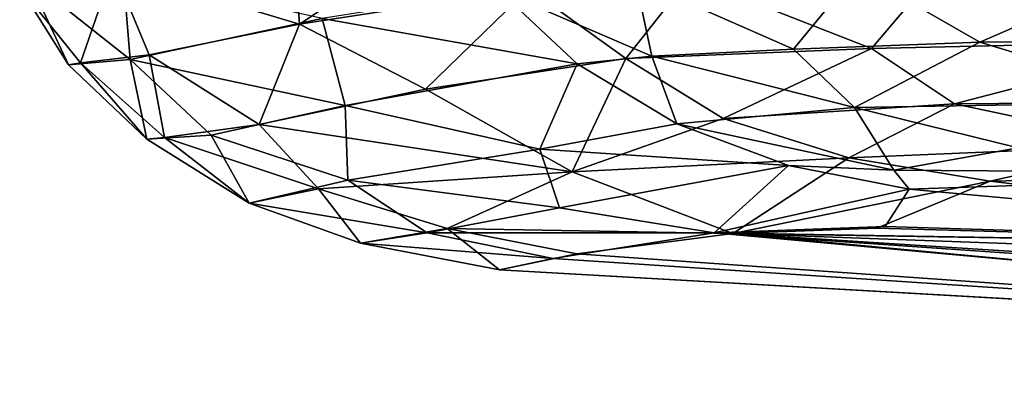
# Model space of a CAD drawing. Units: inches. Extents: x -5 to 216, y -6 to 168.
# Drawn here: x 215 to 215, y 13 to 13 of the extents above; entities that cross this region are included whole.
import ezdxf

# ---------------------------------------------------------------- set-up
doc = ezdxf.new("R2010")
doc.units = ezdxf.units.IN
doc.header["$LTSCALE"] = 0.4
doc.header["$MEASUREMENT"] = 0
doc.layers.add('DISPLAY-ENDCAP', color=5, linetype='Continuous')

# ---------------------------------------------------------------- blocks, each defined once
blk = doc.blocks.new('GEXREC_4_1T')
at = {"layer": 'DISPLAY-ENDCAP'}
for points in [[(0.34215, -0.00301, 75.81637), (0.34215, -0.00301, 75.81637), (0.28721, -0.57677, 76.26395), (0.28237, -0.8694, 76.0566)], [(0.28237, -0.8694, 76.0566), (0.28237, -0.8694, 76.0566), (0.32938, -0.35317, 75.6157), (0.34215, -0.00301, 75.81637)], [(0.31398, -0.00285, 74.25091), (0.31398, -0.00285, 74.25091), (0.28251, -0.86272, 74.42396), (0.28721, -0.57679, 74.23116)], [(0.33755, -0.00297, 74.59641), (0.33755, -0.00297, 74.59641), (0.28251, -0.86272, 74.42396), (0.31398, -0.00285, 74.25091)], [(0.28251, -0.86272, 74.42396), (0.28251, -0.86272, 74.42396), (0.33755, -0.00297, 74.59641), (0.32774, -0.38012, 74.88837)], [(0.32938, -0.35317, 75.6157), (0.32938, -0.35317, 75.6157), (0.28237, -0.8694, 76.0566), (0.29155, -0.92691, 75.67464)], [(0.29155, -0.92691, 75.67464), (0.29155, -0.92691, 75.67464), (0.29554, -0.946, 75.17634), (0.32938, -0.35317, 75.6157)], [(0.32774, -0.38012, 74.88837), (0.32774, -0.38012, 74.88837), (0.32938, -0.35317, 75.6157), (0.29554, -0.946, 75.17634)], [(0.28251, -0.86272, 74.42396), (0.28251, -0.86272, 74.42396), (0.32774, -0.38012, 74.88837), (0.28985, -0.91844, 74.74305)], [(0.29554, -0.946, 75.17634), (0.29554, -0.946, 75.17634), (0.28985, -0.91844, 74.74305), (0.32774, -0.38012, 74.88837)], [(0.26116, -0.6365, 76.57727), (0.26116, -0.6365, 76.57727), (0.26675, -0.79979, 76.38376), (0.28721, -0.57677, 76.26395)], [(0.28721, -0.57679, 74.23116), (0.28721, -0.57679, 74.23116), (0.26389, -0.77078, 74.04029), (0.26121, -0.64664, 73.92603)], [(0.28721, -0.57679, 74.23116), (0.28721, -0.57679, 74.23116), (0.28066, -0.8113, 74.34244), (0.26389, -0.77078, 74.04029)], [(0.2801, -0.80837, 76.16618), (0.2801, -0.80837, 76.16618), (0.28721, -0.57677, 76.26395), (0.26675, -0.79979, 76.38376)], [(0.28721, -0.57677, 76.26395), (0.28721, -0.57677, 76.26395), (0.2801, -0.80837, 76.16618), (0.28237, -0.8694, 76.0566)], [(0.28251, -0.86272, 74.42396), (0.28251, -0.86272, 74.42396), (0.28066, -0.8113, 74.34244), (0.28721, -0.57679, 74.23116)], [(0.25197, -0.76078, 76.54512), (0.25197, -0.76078, 76.54512), (0.25988, -0.80517, 76.45243), (0.26116, -0.6365, 76.57727)], [(0.26675, -0.79979, 76.38376), (0.26675, -0.79979, 76.38376), (0.26116, -0.6365, 76.57727), (0.25988, -0.80517, 76.45243)], [(0.26121, -0.64664, 73.92603), (0.26121, -0.64664, 73.92603), (0.26389, -0.77078, 74.04029), (0.25096, -0.71394, 73.90766)], [(0.23529, -0.65826, 73.8311), (0.23529, -0.65826, 73.8311), (0.23623, -0.78351, 73.914), (0.21385, -0.69748, 73.81123)], [(0.23623, -0.78351, 73.914), (0.23623, -0.78351, 73.914), (0.23529, -0.65826, 73.8311), (0.25096, -0.71394, 73.90766)], [(0.21386, -0.69383, 76.68542), (0.21386, -0.69383, 76.68542), (0.18786, -0.71422, 76.70648), (0.21419, -0.7745, 76.63431)], [(0.23564, -0.70385, 76.63983), (0.23564, -0.70385, 76.63983), (0.21386, -0.69383, 76.68542), (0.21419, -0.7745, 76.63431)], [(0.18843, -0.78941, 73.83737), (0.18843, -0.78941, 73.83737), (0.18792, -0.71062, 73.78698), (0.21385, -0.69748, 73.81123)], [(0.21652, -0.81317, 73.8961), (0.21652, -0.81317, 73.8961), (0.18843, -0.78941, 73.83737), (0.21385, -0.69748, 73.81123)], [(0.21652, -0.81317, 73.8961), (0.21652, -0.81317, 73.8961), (0.21385, -0.69748, 73.81123), (0.23623, -0.78351, 73.914)], [(0.21419, -0.7745, 76.63431), (0.21419, -0.7745, 76.63431), (0.23755, -0.81931, 76.53992), (0.23564, -0.70385, 76.63983)], [(0.23564, -0.70385, 76.63983), (0.23564, -0.70385, 76.63983), (0.23755, -0.81931, 76.53992), (0.25197, -0.76078, 76.54512)], [(0.18786, -0.71422, 76.70648), (0.18786, -0.71422, 76.70648), (0.189, -0.81827, 76.63407), (0.21419, -0.7745, 76.63431)], [(0.23623, -0.78351, 73.914), (0.23623, -0.78351, 73.914), (0.25096, -0.71394, 73.90766), (0.25556, -0.82135, 74.03873)], [(0.25096, -0.71394, 73.90766), (0.25096, -0.71394, 73.90766), (0.26389, -0.77078, 74.04029), (0.25556, -0.82135, 74.03873)], [(0.25988, -0.80517, 76.45243), (0.25988, -0.80517, 76.45243), (0.25197, -0.76078, 76.54512), (0.23755, -0.81931, 76.53992)], [(0.28251, -0.86272, 74.42396), (0.28251, -0.86272, 74.42396), (0.25556, -0.82135, 74.03873), (0.26389, -0.77078, 74.04029)], [(0.26389, -0.77078, 74.04029), (0.26389, -0.77078, 74.04029), (0.28066, -0.8113, 74.34244), (0.28251, -0.86272, 74.42396)], [(0.189, -0.81827, 76.63407), (0.189, -0.81827, 76.63407), (0.2167, -0.84104, 76.56507), (0.21419, -0.7745, 76.63431)], [(0.23755, -0.81931, 76.53992), (0.23755, -0.81931, 76.53992), (0.21419, -0.7745, 76.63431), (0.2167, -0.84104, 76.56507)], [(0.21652, -0.81317, 73.8961), (0.21652, -0.81317, 73.8961), (0.23623, -0.78351, 73.914), (0.24151, -0.86618, 74.04099)], [(0.24151, -0.86618, 74.04099), (0.24151, -0.86618, 74.04099), (0.23623, -0.78351, 73.914), (0.25556, -0.82135, 74.03873)], [(0.21652, -0.81317, 73.8961), (0.21652, -0.81317, 73.8961), (0.19096, -0.87806, 73.92958), (0.18843, -0.78941, 73.83737)], [(0.25988, -0.80517, 76.45243), (0.25988, -0.80517, 76.45243), (0.25822, -0.8429, 76.39473), (0.26675, -0.79979, 76.38376)], [(0.26675, -0.79979, 76.38376), (0.26675, -0.79979, 76.38376), (0.25822, -0.8429, 76.39473), (0.28237, -0.8694, 76.0566)], [(0.2801, -0.80837, 76.16618), (0.2801, -0.80837, 76.16618), (0.26675, -0.79979, 76.38376), (0.28237, -0.8694, 76.0566)], [(0.23755, -0.81931, 76.53992), (0.23755, -0.81931, 76.53992), (0.24342, -0.88274, 76.4045), (0.25988, -0.80517, 76.45243)], [(0.25988, -0.80517, 76.45243), (0.25988, -0.80517, 76.45243), (0.24342, -0.88274, 76.4045), (0.25822, -0.8429, 76.39473)], [(0.19096, -0.87806, 73.92958), (0.19096, -0.87806, 73.92958), (0.21652, -0.81317, 73.8961), (0.22008, -0.90096, 74.02908)], [(0.24151, -0.86618, 74.04099), (0.24151, -0.86618, 74.04099), (0.22008, -0.90096, 74.02908), (0.21652, -0.81317, 73.8961)], [(0.2167, -0.84104, 76.56507), (0.2167, -0.84104, 76.56507), (0.189, -0.81827, 76.63407), (0.19178, -0.89751, 76.53385)], [(0.2167, -0.84104, 76.56507), (0.2167, -0.84104, 76.56507), (0.21925, -0.89159, 76.48489), (0.23755, -0.81931, 76.53992)], [(0.24342, -0.88274, 76.4045), (0.24342, -0.88274, 76.4045), (0.23755, -0.81931, 76.53992), (0.21925, -0.89159, 76.48489)], [(0.26052, -0.92009, 74.3065), (0.26052, -0.92009, 74.3065), (0.24151, -0.86618, 74.04099), (0.25556, -0.82135, 74.03873)], [(0.25556, -0.82135, 74.03873), (0.25556, -0.82135, 74.03873), (0.28251, -0.86272, 74.42396), (0.26052, -0.92009, 74.3065)], [(0.21925, -0.89159, 76.48489), (0.21925, -0.89159, 76.48489), (0.2167, -0.84104, 76.56507), (0.19178, -0.89751, 76.53385)], [(0.25238, -0.93162, 76.20895), (0.25238, -0.93162, 76.20895), (0.25822, -0.8429, 76.39473), (0.24342, -0.88274, 76.4045)], [(0.27336, -0.92467, 76.03294), (0.27336, -0.92467, 76.03294), (0.25822, -0.8429, 76.39473), (0.25238, -0.93162, 76.20895)], [(0.25822, -0.8429, 76.39473), (0.25822, -0.8429, 76.39473), (0.27336, -0.92467, 76.03294), (0.28237, -0.8694, 76.0566)], [(0.2808, -0.9647, 74.71744), (0.2808, -0.9647, 74.71744), (0.26052, -0.92009, 74.3065), (0.28251, -0.86272, 74.42396)], [(0.28251, -0.86272, 74.42396), (0.28251, -0.86272, 74.42396), (0.28985, -0.91844, 74.74305), (0.2808, -0.9647, 74.71744)], [(0.24151, -0.86618, 74.04099), (0.24151, -0.86618, 74.04099), (0.26052, -0.92009, 74.3065), (0.22008, -0.90096, 74.02908)], [(0.27336, -0.92467, 76.03294), (0.27336, -0.92467, 76.03294), (0.28238, -0.97182, 75.69138), (0.28237, -0.8694, 76.0566)], [(0.29155, -0.92691, 75.67464), (0.29155, -0.92691, 75.67464), (0.28237, -0.8694, 76.0566), (0.28238, -0.97182, 75.69138)], [(0.19508, -0.93551, 74.04256), (0.19508, -0.93551, 74.04256), (0.19096, -0.87806, 73.92958), (0.22008, -0.90096, 74.02908)], [(0.24342, -0.88274, 76.4045), (0.24342, -0.88274, 76.4045), (0.21925, -0.89159, 76.48489), (0.22195, -0.91832, 76.41279)], [(0.22195, -0.91832, 76.41279), (0.22195, -0.91832, 76.41279), (0.25238, -0.93162, 76.20895), (0.24342, -0.88274, 76.4045)], [(0.19178, -0.89751, 76.53385), (0.19178, -0.89751, 76.53385), (0.19559, -0.94627, 76.4188), (0.21925, -0.89159, 76.48489)], [(0.19559, -0.94627, 76.4188), (0.19559, -0.94627, 76.4188), (0.22195, -0.91832, 76.41279), (0.21925, -0.89159, 76.48489)], [(0.22008, -0.90096, 74.02908), (0.22008, -0.90096, 74.02908), (0.23106, -0.97242, 74.29994), (0.19508, -0.93551, 74.04256)], [(0.23106, -0.97242, 74.29994), (0.23106, -0.97242, 74.29994), (0.22008, -0.90096, 74.02908), (0.26052, -0.92009, 74.3065)], [(0.22195, -0.91832, 76.41279), (0.22195, -0.91832, 76.41279), (0.19559, -0.94627, 76.4188), (0.20573, -1.00936, 76.16463)], [(0.22195, -0.91832, 76.41279), (0.22195, -0.91832, 76.41279), (0.20573, -1.00936, 76.16463), (0.2368, -1.00115, 76.04551)], [(0.22195, -0.91832, 76.41279), (0.22195, -0.91832, 76.41279), (0.2368, -1.00115, 76.04551), (0.25238, -0.93162, 76.20895)], [(0.2436, -1.03182, 74.65002), (0.2436, -1.03182, 74.65002), (0.23106, -0.97242, 74.29994), (0.26052, -0.92009, 74.3065)], [(0.26052, -0.92009, 74.3065), (0.26052, -0.92009, 74.3065), (0.26666, -1.01062, 74.75511), (0.2436, -1.03182, 74.65002)], [(0.26666, -1.01062, 74.75511), (0.26666, -1.01062, 74.75511), (0.26052, -0.92009, 74.3065), (0.2808, -0.9647, 74.71744)], [(0.28985, -0.91844, 74.74305), (0.28985, -0.91844, 74.74305), (0.29554, -0.946, 75.17634), (0.2808, -0.9647, 74.71744)], [(0.25238, -0.93162, 76.20895), (0.25238, -0.93162, 76.20895), (0.26349, -1.00024, 75.83234), (0.27336, -0.92467, 76.03294)], [(0.28238, -0.97182, 75.69138), (0.28238, -0.97182, 75.69138), (0.27336, -0.92467, 76.03294), (0.26349, -1.00024, 75.83234)], [(0.28238, -0.97182, 75.69138), (0.28238, -0.97182, 75.69138), (0.28598, -0.99564, 75.24755), (0.29155, -0.92691, 75.67464)], [(0.29155, -0.92691, 75.67464), (0.29155, -0.92691, 75.67464), (0.28598, -0.99564, 75.24755), (0.29554, -0.946, 75.17634)], [(0.26349, -1.00024, 75.83234), (0.26349, -1.00024, 75.83234), (0.25238, -0.93162, 76.20895), (0.2368, -1.00115, 76.04551)], [(0.19508, -0.93551, 74.04256), (0.19508, -0.93551, 74.04256), (0.20774, -1.01751, 74.37342), (0.16571, -0.95447, 74.03857)], [(0.23106, -0.97242, 74.29994), (0.23106, -0.97242, 74.29994), (0.20774, -1.01751, 74.37342), (0.19508, -0.93551, 74.04256)], [(0.28598, -0.99564, 75.24755), (0.28598, -0.99564, 75.24755), (0.2808, -0.9647, 74.71744), (0.29554, -0.946, 75.17634)], [(0.20774, -1.01751, 74.37342), (0.20774, -1.01751, 74.37342), (0.17582, -1.01983, 74.29829), (0.16571, -0.95447, 74.03857)], [(0.28598, -0.99564, 75.24755), (0.28598, -0.99564, 75.24755), (0.26666, -1.01062, 74.75511), (0.2808, -0.9647, 74.71744)], [(0.23106, -0.97242, 74.29994), (0.23106, -0.97242, 74.29994), (0.2436, -1.03182, 74.65002), (0.20774, -1.01751, 74.37342)], [(0.28238, -0.97182, 75.69138), (0.28238, -0.97182, 75.69138), (0.26349, -1.00024, 75.83234), (0.27167, -1.0354, 75.33006)], [(0.28598, -0.99564, 75.24755), (0.28598, -0.99564, 75.24755), (0.28238, -0.97182, 75.69138), (0.27167, -1.0354, 75.33006)], [(0.28598, -0.99564, 75.24755), (0.28598, -0.99564, 75.24755), (0.27167, -1.0354, 75.33006), (0.26666, -1.01062, 74.75511)], [(0.20573, -1.00936, 76.16463), (0.20573, -1.00936, 76.16463), (0.22046, -1.07792, 75.70124), (0.2368, -1.00115, 76.04551)], [(0.24739, -1.04903, 75.68997), (0.24739, -1.04903, 75.68997), (0.2368, -1.00115, 76.04551), (0.22046, -1.07792, 75.70124)], [(0.24739, -1.04903, 75.68997), (0.24739, -1.04903, 75.68997), (0.26349, -1.00024, 75.83234), (0.2368, -1.00115, 76.04551)], [(0.27167, -1.0354, 75.33006), (0.27167, -1.0354, 75.33006), (0.26349, -1.00024, 75.83234), (0.24739, -1.04903, 75.68997)], [(0.22046, -1.07792, 75.70124), (0.22046, -1.07792, 75.70124), (0.20573, -1.00936, 76.16463), (0.18976, -1.08038, 75.84073)], [(0.24833, -1.06571, 75.013), (0.24833, -1.06571, 75.013), (0.2436, -1.03182, 74.65002), (0.26666, -1.01062, 74.75511)], [(0.24833, -1.06571, 75.013), (0.24833, -1.06571, 75.013), (0.26666, -1.01062, 74.75511), (0.27167, -1.0354, 75.33006)], [(0.18778, -1.08397, 74.67374), (0.18778, -1.08397, 74.67374), (0.17582, -1.01983, 74.29829), (0.20774, -1.01751, 74.37342)], [(0.20774, -1.01751, 74.37342), (0.20774, -1.01751, 74.37342), (0.21872, -1.07119, 74.73874), (0.18778, -1.08397, 74.67374)], [(0.21872, -1.07119, 74.73874), (0.21872, -1.07119, 74.73874), (0.20774, -1.01751, 74.37342), (0.2436, -1.03182, 74.65002)], [(0.24833, -1.06571, 75.013), (0.24833, -1.06571, 75.013), (0.21872, -1.07119, 74.73874), (0.2436, -1.03182, 74.65002)], [(0.24739, -1.04903, 75.68997), (0.24739, -1.04903, 75.68997), (0.24889, -1.07194, 75.31709), (0.27167, -1.0354, 75.33006)], [(0.24889, -1.07194, 75.31709), (0.24889, -1.07194, 75.31709), (0.24833, -1.06571, 75.013), (0.27167, -1.0354, 75.33006)], [(0.24889, -1.07194, 75.31709), (0.24889, -1.07194, 75.31709), (0.24739, -1.04903, 75.68997), (0.22046, -1.07792, 75.70124)], [(0.21872, -1.07119, 74.73874), (0.21872, -1.07119, 74.73874), (0.24833, -1.06571, 75.013), (0.22163, -1.09563, 75.02926)], [(0.24889, -1.07194, 75.31709), (0.24889, -1.07194, 75.31709), (0.22163, -1.09563, 75.02926), (0.24833, -1.06571, 75.013)], [(0.22163, -1.09563, 75.02926), (0.22163, -1.09563, 75.02926), (0.18778, -1.08397, 74.67374), (0.21872, -1.07119, 74.73874)], [(0.24889, -1.07194, 75.31709), (0.24889, -1.07194, 75.31709), (0.22046, -1.07792, 75.70124), (0.22233, -1.09992, 75.33021)], [(0.22163, -1.09563, 75.02926), (0.22163, -1.09563, 75.02926), (0.24889, -1.07194, 75.31709), (0.22233, -1.09992, 75.33021)], [(0.18976, -1.08038, 75.84073), (0.18976, -1.08038, 75.84073), (0.19148, -1.11439, 75.47022), (0.22046, -1.07792, 75.70124)], [(0.22233, -1.09992, 75.33021), (0.22233, -1.09992, 75.33021), (0.22046, -1.07792, 75.70124), (0.19148, -1.11439, 75.47022)], [(0.18778, -1.08397, 74.67374), (0.18778, -1.08397, 74.67374), (0.22163, -1.09563, 75.02926), (0.19463, -1.11737, 75.1087)], [(0.19463, -1.11737, 75.1087), (0.19463, -1.11737, 75.1087), (0.22163, -1.09563, 75.02926), (0.22233, -1.09992, 75.33021)], [(0.22233, -1.09992, 75.33021), (0.22233, -1.09992, 75.33021), (0.19148, -1.11439, 75.47022), (0.19463, -1.11737, 75.1087)]]:
    blk.add_3dface(points, dxfattribs=at)
blk = doc.blocks.new('GEXREC_4_3T')
at = {"layer": 'DISPLAY-ENDCAP'}
for points in [[(0.34215, -0.00301, 33.81637), (0.34215, -0.00301, 33.81637), (0.28721, -0.57677, 34.26395), (0.28237, -0.8694, 34.0566)], [(0.28237, -0.8694, 34.0566), (0.28237, -0.8694, 34.0566), (0.32938, -0.35317, 33.6157), (0.34215, -0.00301, 33.81637)], [(0.31398, -0.00285, 32.25091), (0.31398, -0.00285, 32.25091), (0.28251, -0.86272, 32.42396), (0.28721, -0.57679, 32.23116)], [(0.33755, -0.00297, 32.59641), (0.33755, -0.00297, 32.59641), (0.28251, -0.86272, 32.42396), (0.31398, -0.00285, 32.25091)], [(0.28251, -0.86272, 32.42396), (0.28251, -0.86272, 32.42396), (0.33755, -0.00297, 32.59641), (0.32774, -0.38012, 32.88837)], [(0.32938, -0.35317, 33.6157), (0.32938, -0.35317, 33.6157), (0.28237, -0.8694, 34.0566), (0.29155, -0.92691, 33.67464)], [(0.29155, -0.92691, 33.67464), (0.29155, -0.92691, 33.67464), (0.29554, -0.946, 33.17634), (0.32938, -0.35317, 33.6157)], [(0.32774, -0.38012, 32.88837), (0.32774, -0.38012, 32.88837), (0.32938, -0.35317, 33.6157), (0.29554, -0.946, 33.17634)], [(0.28251, -0.86272, 32.42396), (0.28251, -0.86272, 32.42396), (0.32774, -0.38012, 32.88837), (0.28985, -0.91844, 32.74305)], [(0.29554, -0.946, 33.17634), (0.29554, -0.946, 33.17634), (0.28985, -0.91844, 32.74305), (0.32774, -0.38012, 32.88837)], [(0.26116, -0.6365, 34.57727), (0.26116, -0.6365, 34.57727), (0.26675, -0.79979, 34.38376), (0.28721, -0.57677, 34.26395)], [(0.28721, -0.57679, 32.23116), (0.28721, -0.57679, 32.23116), (0.26389, -0.77078, 32.04029), (0.26121, -0.64664, 31.92603)], [(0.28721, -0.57679, 32.23116), (0.28721, -0.57679, 32.23116), (0.28066, -0.8113, 32.34244), (0.26389, -0.77078, 32.04029)], [(0.2801, -0.80837, 34.16618), (0.2801, -0.80837, 34.16618), (0.28721, -0.57677, 34.26395), (0.26675, -0.79979, 34.38376)], [(0.28721, -0.57677, 34.26395), (0.28721, -0.57677, 34.26395), (0.2801, -0.80837, 34.16618), (0.28237, -0.8694, 34.0566)], [(0.28251, -0.86272, 32.42396), (0.28251, -0.86272, 32.42396), (0.28066, -0.8113, 32.34244), (0.28721, -0.57679, 32.23116)], [(0.25197, -0.76078, 34.54512), (0.25197, -0.76078, 34.54512), (0.25988, -0.80517, 34.45243), (0.26116, -0.6365, 34.57727)], [(0.26675, -0.79979, 34.38376), (0.26675, -0.79979, 34.38376), (0.26116, -0.6365, 34.57727), (0.25988, -0.80517, 34.45243)], [(0.26121, -0.64664, 31.92603), (0.26121, -0.64664, 31.92603), (0.26389, -0.77078, 32.04029), (0.25096, -0.71394, 31.90766)], [(0.23529, -0.65826, 31.8311), (0.23529, -0.65826, 31.8311), (0.23623, -0.78351, 31.914), (0.21385, -0.69748, 31.81123)], [(0.23623, -0.78351, 31.914), (0.23623, -0.78351, 31.914), (0.23529, -0.65826, 31.8311), (0.25096, -0.71394, 31.90766)], [(0.21386, -0.69383, 34.68542), (0.21386, -0.69383, 34.68542), (0.18786, -0.71422, 34.70648), (0.21419, -0.7745, 34.63431)], [(0.23564, -0.70385, 34.63983), (0.23564, -0.70385, 34.63983), (0.21386, -0.69383, 34.68542), (0.21419, -0.7745, 34.63431)], [(0.18843, -0.78941, 31.83737), (0.18843, -0.78941, 31.83737), (0.18792, -0.71062, 31.78698), (0.21385, -0.69748, 31.81123)], [(0.21652, -0.81317, 31.8961), (0.21652, -0.81317, 31.8961), (0.18843, -0.78941, 31.83737), (0.21385, -0.69748, 31.81123)], [(0.21652, -0.81317, 31.8961), (0.21652, -0.81317, 31.8961), (0.21385, -0.69748, 31.81123), (0.23623, -0.78351, 31.914)], [(0.21419, -0.7745, 34.63431), (0.21419, -0.7745, 34.63431), (0.23755, -0.81931, 34.53992), (0.23564, -0.70385, 34.63983)], [(0.23564, -0.70385, 34.63983), (0.23564, -0.70385, 34.63983), (0.23755, -0.81931, 34.53992), (0.25197, -0.76078, 34.54512)], [(0.18786, -0.71422, 34.70648), (0.18786, -0.71422, 34.70648), (0.189, -0.81827, 34.63407), (0.21419, -0.7745, 34.63431)], [(0.23623, -0.78351, 31.914), (0.23623, -0.78351, 31.914), (0.25096, -0.71394, 31.90766), (0.25556, -0.82135, 32.03873)], [(0.25096, -0.71394, 31.90766), (0.25096, -0.71394, 31.90766), (0.26389, -0.77078, 32.04029), (0.25556, -0.82135, 32.03873)], [(0.25988, -0.80517, 34.45243), (0.25988, -0.80517, 34.45243), (0.25197, -0.76078, 34.54512), (0.23755, -0.81931, 34.53992)], [(0.28251, -0.86272, 32.42396), (0.28251, -0.86272, 32.42396), (0.25556, -0.82135, 32.03873), (0.26389, -0.77078, 32.04029)], [(0.26389, -0.77078, 32.04029), (0.26389, -0.77078, 32.04029), (0.28066, -0.8113, 32.34244), (0.28251, -0.86272, 32.42396)], [(0.189, -0.81827, 34.63407), (0.189, -0.81827, 34.63407), (0.2167, -0.84104, 34.56507), (0.21419, -0.7745, 34.63431)], [(0.23755, -0.81931, 34.53992), (0.23755, -0.81931, 34.53992), (0.21419, -0.7745, 34.63431), (0.2167, -0.84104, 34.56507)], [(0.21652, -0.81317, 31.8961), (0.21652, -0.81317, 31.8961), (0.23623, -0.78351, 31.914), (0.24151, -0.86618, 32.04099)], [(0.24151, -0.86618, 32.04099), (0.24151, -0.86618, 32.04099), (0.23623, -0.78351, 31.914), (0.25556, -0.82135, 32.03873)], [(0.21652, -0.81317, 31.8961), (0.21652, -0.81317, 31.8961), (0.19096, -0.87806, 31.92958), (0.18843, -0.78941, 31.83737)], [(0.25988, -0.80517, 34.45243), (0.25988, -0.80517, 34.45243), (0.25822, -0.8429, 34.39473), (0.26675, -0.79979, 34.38376)], [(0.26675, -0.79979, 34.38376), (0.26675, -0.79979, 34.38376), (0.25822, -0.8429, 34.39473), (0.28237, -0.8694, 34.0566)], [(0.2801, -0.80837, 34.16618), (0.2801, -0.80837, 34.16618), (0.26675, -0.79979, 34.38376), (0.28237, -0.8694, 34.0566)], [(0.23755, -0.81931, 34.53992), (0.23755, -0.81931, 34.53992), (0.24342, -0.88274, 34.4045), (0.25988, -0.80517, 34.45243)], [(0.25988, -0.80517, 34.45243), (0.25988, -0.80517, 34.45243), (0.24342, -0.88274, 34.4045), (0.25822, -0.8429, 34.39473)], [(0.19096, -0.87806, 31.92958), (0.19096, -0.87806, 31.92958), (0.21652, -0.81317, 31.8961), (0.22008, -0.90096, 32.02908)], [(0.24151, -0.86618, 32.04099), (0.24151, -0.86618, 32.04099), (0.22008, -0.90096, 32.02908), (0.21652, -0.81317, 31.8961)], [(0.2167, -0.84104, 34.56507), (0.2167, -0.84104, 34.56507), (0.189, -0.81827, 34.63407), (0.19178, -0.89751, 34.53385)], [(0.2167, -0.84104, 34.56507), (0.2167, -0.84104, 34.56507), (0.21925, -0.89159, 34.48489), (0.23755, -0.81931, 34.53992)], [(0.24342, -0.88274, 34.4045), (0.24342, -0.88274, 34.4045), (0.23755, -0.81931, 34.53992), (0.21925, -0.89159, 34.48489)], [(0.26052, -0.92009, 32.3065), (0.26052, -0.92009, 32.3065), (0.24151, -0.86618, 32.04099), (0.25556, -0.82135, 32.03873)], [(0.25556, -0.82135, 32.03873), (0.25556, -0.82135, 32.03873), (0.28251, -0.86272, 32.42396), (0.26052, -0.92009, 32.3065)], [(0.21925, -0.89159, 34.48489), (0.21925, -0.89159, 34.48489), (0.2167, -0.84104, 34.56507), (0.19178, -0.89751, 34.53385)], [(0.25238, -0.93162, 34.20895), (0.25238, -0.93162, 34.20895), (0.25822, -0.8429, 34.39473), (0.24342, -0.88274, 34.4045)], [(0.27336, -0.92467, 34.03294), (0.27336, -0.92467, 34.03294), (0.25822, -0.8429, 34.39473), (0.25238, -0.93162, 34.20895)], [(0.25822, -0.8429, 34.39473), (0.25822, -0.8429, 34.39473), (0.27336, -0.92467, 34.03294), (0.28237, -0.8694, 34.0566)], [(0.2808, -0.9647, 32.71744), (0.2808, -0.9647, 32.71744), (0.26052, -0.92009, 32.3065), (0.28251, -0.86272, 32.42396)], [(0.28251, -0.86272, 32.42396), (0.28251, -0.86272, 32.42396), (0.28985, -0.91844, 32.74305), (0.2808, -0.9647, 32.71744)], [(0.24151, -0.86618, 32.04099), (0.24151, -0.86618, 32.04099), (0.26052, -0.92009, 32.3065), (0.22008, -0.90096, 32.02908)], [(0.27336, -0.92467, 34.03294), (0.27336, -0.92467, 34.03294), (0.28238, -0.97182, 33.69138), (0.28237, -0.8694, 34.0566)], [(0.29155, -0.92691, 33.67464), (0.29155, -0.92691, 33.67464), (0.28237, -0.8694, 34.0566), (0.28238, -0.97182, 33.69138)], [(0.19508, -0.93551, 32.04256), (0.19508, -0.93551, 32.04256), (0.19096, -0.87806, 31.92958), (0.22008, -0.90096, 32.02908)], [(0.24342, -0.88274, 34.4045), (0.24342, -0.88274, 34.4045), (0.21925, -0.89159, 34.48489), (0.22195, -0.91832, 34.41279)], [(0.22195, -0.91832, 34.41279), (0.22195, -0.91832, 34.41279), (0.25238, -0.93162, 34.20895), (0.24342, -0.88274, 34.4045)], [(0.19178, -0.89751, 34.53385), (0.19178, -0.89751, 34.53385), (0.19559, -0.94627, 34.4188), (0.21925, -0.89159, 34.48489)], [(0.19559, -0.94627, 34.4188), (0.19559, -0.94627, 34.4188), (0.22195, -0.91832, 34.41279), (0.21925, -0.89159, 34.48489)], [(0.22008, -0.90096, 32.02908), (0.22008, -0.90096, 32.02908), (0.23106, -0.97242, 32.29994), (0.19508, -0.93551, 32.04256)], [(0.23106, -0.97242, 32.29994), (0.23106, -0.97242, 32.29994), (0.22008, -0.90096, 32.02908), (0.26052, -0.92009, 32.3065)], [(0.22195, -0.91832, 34.41279), (0.22195, -0.91832, 34.41279), (0.19559, -0.94627, 34.4188), (0.20573, -1.00936, 34.16463)], [(0.22195, -0.91832, 34.41279), (0.22195, -0.91832, 34.41279), (0.20573, -1.00936, 34.16463), (0.2368, -1.00115, 34.04551)], [(0.22195, -0.91832, 34.41279), (0.22195, -0.91832, 34.41279), (0.2368, -1.00115, 34.04551), (0.25238, -0.93162, 34.20895)], [(0.2436, -1.03182, 32.65002), (0.2436, -1.03182, 32.65002), (0.23106, -0.97242, 32.29994), (0.26052, -0.92009, 32.3065)], [(0.26052, -0.92009, 32.3065), (0.26052, -0.92009, 32.3065), (0.26666, -1.01062, 32.75511), (0.2436, -1.03182, 32.65002)], [(0.26666, -1.01062, 32.75511), (0.26666, -1.01062, 32.75511), (0.26052, -0.92009, 32.3065), (0.2808, -0.9647, 32.71744)], [(0.28985, -0.91844, 32.74305), (0.28985, -0.91844, 32.74305), (0.29554, -0.946, 33.17634), (0.2808, -0.9647, 32.71744)], [(0.25238, -0.93162, 34.20895), (0.25238, -0.93162, 34.20895), (0.26349, -1.00024, 33.83234), (0.27336, -0.92467, 34.03294)], [(0.28238, -0.97182, 33.69138), (0.28238, -0.97182, 33.69138), (0.27336, -0.92467, 34.03294), (0.26349, -1.00024, 33.83234)], [(0.28238, -0.97182, 33.69138), (0.28238, -0.97182, 33.69138), (0.28598, -0.99564, 33.24755), (0.29155, -0.92691, 33.67464)], [(0.29155, -0.92691, 33.67464), (0.29155, -0.92691, 33.67464), (0.28598, -0.99564, 33.24755), (0.29554, -0.946, 33.17634)], [(0.26349, -1.00024, 33.83234), (0.26349, -1.00024, 33.83234), (0.25238, -0.93162, 34.20895), (0.2368, -1.00115, 34.04551)], [(0.19508, -0.93551, 32.04256), (0.19508, -0.93551, 32.04256), (0.20774, -1.01751, 32.37342), (0.16571, -0.95447, 32.03857)], [(0.23106, -0.97242, 32.29994), (0.23106, -0.97242, 32.29994), (0.20774, -1.01751, 32.37342), (0.19508, -0.93551, 32.04256)], [(0.28598, -0.99564, 33.24755), (0.28598, -0.99564, 33.24755), (0.2808, -0.9647, 32.71744), (0.29554, -0.946, 33.17634)], [(0.20774, -1.01751, 32.37342), (0.20774, -1.01751, 32.37342), (0.17582, -1.01983, 32.29829), (0.16571, -0.95447, 32.03857)], [(0.28598, -0.99564, 33.24755), (0.28598, -0.99564, 33.24755), (0.26666, -1.01062, 32.75511), (0.2808, -0.9647, 32.71744)], [(0.23106, -0.97242, 32.29994), (0.23106, -0.97242, 32.29994), (0.2436, -1.03182, 32.65002), (0.20774, -1.01751, 32.37342)], [(0.28238, -0.97182, 33.69138), (0.28238, -0.97182, 33.69138), (0.26349, -1.00024, 33.83234), (0.27167, -1.0354, 33.33006)], [(0.28598, -0.99564, 33.24755), (0.28598, -0.99564, 33.24755), (0.28238, -0.97182, 33.69138), (0.27167, -1.0354, 33.33006)], [(0.28598, -0.99564, 33.24755), (0.28598, -0.99564, 33.24755), (0.27167, -1.0354, 33.33006), (0.26666, -1.01062, 32.75511)], [(0.20573, -1.00936, 34.16463), (0.20573, -1.00936, 34.16463), (0.22046, -1.07792, 33.70124), (0.2368, -1.00115, 34.04551)], [(0.24739, -1.04903, 33.68997), (0.24739, -1.04903, 33.68997), (0.2368, -1.00115, 34.04551), (0.22046, -1.07792, 33.70124)], [(0.24739, -1.04903, 33.68997), (0.24739, -1.04903, 33.68997), (0.26349, -1.00024, 33.83234), (0.2368, -1.00115, 34.04551)], [(0.27167, -1.0354, 33.33006), (0.27167, -1.0354, 33.33006), (0.26349, -1.00024, 33.83234), (0.24739, -1.04903, 33.68997)], [(0.22046, -1.07792, 33.70124), (0.22046, -1.07792, 33.70124), (0.20573, -1.00936, 34.16463), (0.18976, -1.08038, 33.84073)], [(0.24833, -1.06571, 33.013), (0.24833, -1.06571, 33.013), (0.2436, -1.03182, 32.65002), (0.26666, -1.01062, 32.75511)], [(0.24833, -1.06571, 33.013), (0.24833, -1.06571, 33.013), (0.26666, -1.01062, 32.75511), (0.27167, -1.0354, 33.33006)], [(0.18778, -1.08397, 32.67374), (0.18778, -1.08397, 32.67374), (0.17582, -1.01983, 32.29829), (0.20774, -1.01751, 32.37342)], [(0.20774, -1.01751, 32.37342), (0.20774, -1.01751, 32.37342), (0.21872, -1.07119, 32.73874), (0.18778, -1.08397, 32.67374)], [(0.21872, -1.07119, 32.73874), (0.21872, -1.07119, 32.73874), (0.20774, -1.01751, 32.37342), (0.2436, -1.03182, 32.65002)], [(0.24833, -1.06571, 33.013), (0.24833, -1.06571, 33.013), (0.21872, -1.07119, 32.73874), (0.2436, -1.03182, 32.65002)], [(0.24739, -1.04903, 33.68997), (0.24739, -1.04903, 33.68997), (0.24889, -1.07194, 33.31709), (0.27167, -1.0354, 33.33006)], [(0.24889, -1.07194, 33.31709), (0.24889, -1.07194, 33.31709), (0.24833, -1.06571, 33.013), (0.27167, -1.0354, 33.33006)], [(0.24889, -1.07194, 33.31709), (0.24889, -1.07194, 33.31709), (0.24739, -1.04903, 33.68997), (0.22046, -1.07792, 33.70124)], [(0.21872, -1.07119, 32.73874), (0.21872, -1.07119, 32.73874), (0.24833, -1.06571, 33.013), (0.22163, -1.09563, 33.02926)], [(0.24889, -1.07194, 33.31709), (0.24889, -1.07194, 33.31709), (0.22163, -1.09563, 33.02926), (0.24833, -1.06571, 33.013)], [(0.22163, -1.09563, 33.02926), (0.22163, -1.09563, 33.02926), (0.18778, -1.08397, 32.67374), (0.21872, -1.07119, 32.73874)], [(0.24889, -1.07194, 33.31709), (0.24889, -1.07194, 33.31709), (0.22046, -1.07792, 33.70124), (0.22233, -1.09992, 33.33021)], [(0.22163, -1.09563, 33.02926), (0.22163, -1.09563, 33.02926), (0.24889, -1.07194, 33.31709), (0.22233, -1.09992, 33.33021)], [(0.18976, -1.08038, 33.84073), (0.18976, -1.08038, 33.84073), (0.19148, -1.11439, 33.47022), (0.22046, -1.07792, 33.70124)], [(0.22233, -1.09992, 33.33021), (0.22233, -1.09992, 33.33021), (0.22046, -1.07792, 33.70124), (0.19148, -1.11439, 33.47022)], [(0.18778, -1.08397, 32.67374), (0.18778, -1.08397, 32.67374), (0.22163, -1.09563, 33.02926), (0.19463, -1.11737, 33.1087)], [(0.19463, -1.11737, 33.1087), (0.19463, -1.11737, 33.1087), (0.22163, -1.09563, 33.02926), (0.22233, -1.09992, 33.33021)], [(0.22233, -1.09992, 33.33021), (0.22233, -1.09992, 33.33021), (0.19148, -1.11439, 33.47022), (0.19463, -1.11737, 33.1087)]]:
    blk.add_3dface(points, dxfattribs=at)

msp = doc.modelspace()

# ---------------------------------------------------------------- block references
at = {"rotation": 270}
for name in ['GEXREC_4_1T', 'GEXREC_4_3T']:
    msp.add_blockref(name, (216, 13), dxfattribs=at)

doc.saveas('drawing.dxf')
